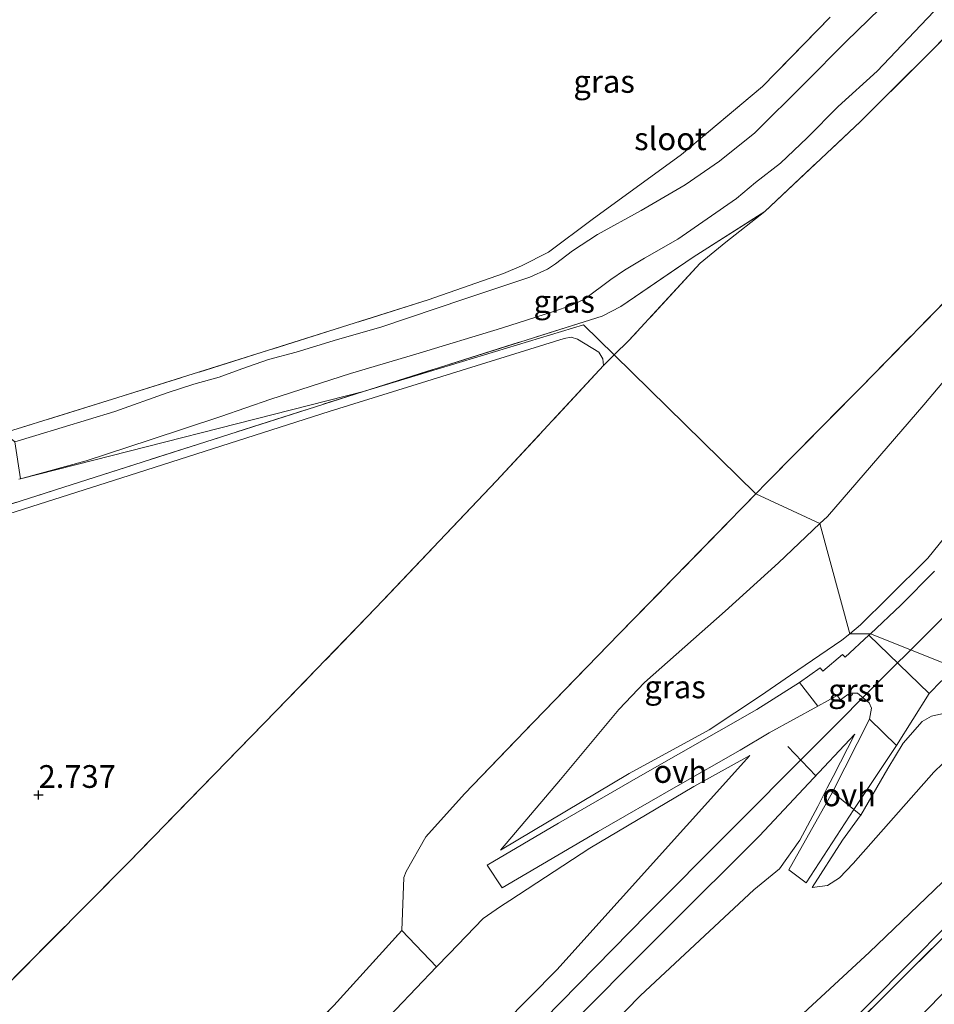
# Model space of a CAD drawing. Units: metres. Extents: x 201061 to 206476, y 487498 to 493751.
# Drawn here: x 202642 to 202742, y 488618 to 488727 of the extents above; entities that cross this region are included whole.
import ezdxf
from ezdxf.enums import TextEntityAlignment as Align

# ---------------------------------------------------------------- set-up
doc = ezdxf.new("R2010")
doc.units = ezdxf.units.M
doc.linetypes.add('IE-TERREINAFSCHEIDING', pattern=[10, 8, -2])
doc.layers.get('0').update_dxf_attribs({"lineweight": 25})
doc.layers.add('B-ME-GW-HOOGTEPUNT-S-B1', color=10, linetype='Continuous')
doc.layers.add('B-ME-KG-KADASTRAAL-OPNAMEDTMGRENS-L-B1', color=10, linetype='Continuous')
for name, color, linetype, lineweight in [('B-ME-GW-KRUINLIJN-L-B1', 93, 'Continuous', 18), ('B-ME-GW-TEENLIJN-L-B1', 93, 'Continuous', 18), ('B-ME-IE-GRASLAND-GV-B6', 93, 'Continuous', 18), ('B-ME-IE-GRONDWERKLIJN-GROND_INGERICHT-GV-B6', 253, 'Continuous', 18), ('B-ME-IE-HULPGEOMETRIE-L-B1', 53, 'Continuous', 18), ('B-ME-IE-TERREINAFSCHEIDING-DOORGANG-L-B1', 8, 'IE-TERREINAFSCHEIDING-KUNSTMATIG-OPEN', 18), ('B-ME-IE-TERREINAFSCHEIDING-RASTERHEKWERK-L-B1', 8, 'IE-TERREINAFSCHEIDING', 18), ('B-ME-OG-WATER-GV-B6', 153, 'Continuous', 18), ('B-ME-VH-VERH_SOORT-BITUMEN-GV-B6', 8, 'IE-TERREINAFSCHEIDING-NATUURLIJK-HOUTWAL', 18), ('B-ME-VH-VERH_SOORT-GV-B6', 8, 'Continuous', 18), ('B-ME-VH-VERH_SOORT-ONVERHARD-GV-B6', 8, 'Continuous', 18)]:
    doc.layers.add(name, color=color, linetype=linetype, lineweight=lineweight)
doc.styles.add('NLCS-ISO', font='NLCS-ISO.TTF')
doc.linetypes.add('IE-TERREINAFSCHEIDING-KUNSTMATIG-OPEN', pattern='A,7,-1.5,[67,NLCS.SHX,S=0.75,R=0,X=0,Y=0],-1.5', length=10)
doc.linetypes.add('IE-TERREINAFSCHEIDING-NATUURLIJK-HOUTWAL', pattern='A,7,-1.5,[67,NLCS.SHX,S=0.75,R=45,X=0,Y=0],-1.5,7,-1.5,[70,NLCS.SHX,S=0.75,R=0,X=0,Y=0],-1.5', length=20)

# ---------------------------------------------------------------- blocks, each defined once
blk = doc.blocks.new('hoogtepunt')
for p, q in [((-0.5, 0), (0.5, 0)), ((0, 0.5), (0, -0.5))]:
    blk.add_line(p, q)

msp = doc.modelspace()

# ---------------------------------------------------------------- linework, layer by layer
at = {"layer": 'B-ME-GW-KRUINLIJN-L-B1'}
for points in [[(202739.8756, 488657.4052, 6.5831), (202754.1488, 488671.6324, 6.506), (202768.3128, 488685.7505, 6.4373), (202782.4768, 488699.8686, 6.4458), (202796.6408, 488713.9868, 6.4714), (202810.8048, 488728.1049, 6.4638), (202824.9688, 488742.2231, 6.4986), (202839.1328, 488756.3412, 6.5013), (202853.2968, 488770.4593, 6.4402), (202865.2013, 488782.3253, 6.4547), (202867.4542, 488784.584, 6.4186), (202881.5773, 488798.7431, 6.4581), (202895.7004, 488812.9022, 6.3967), (202909.8234, 488827.0613, 6.3955), (202923.9465, 488841.2204, 6.4052), (202938.0695, 488855.3795, 6.4682), (202952.1926, 488869.5386, 6.4576), (202966.3157, 488883.6977, 6.6015), (202980.5027, 488897.921, 6.5273)], [(202733.1599, 488659.1888, 6.3146), (202734.3597, 488660.1643, 6.2613), (202737.3975, 488663.1811, 6.2362), (202741.7617, 488667.5206, 6.2659), (202745.036, 488671.5547, 6.2214), (202747.1107, 488675.1997, 6.1325), (202751.1552, 488681.8446, 5.8954), (202755.617, 488689.2143, 5.2878), (202759.4505, 488695.6293, 4.5764), (202766.5612, 488708.038, 3.2722)], [(202733.1599, 488659.1888, 6.3146), (202732.3075, 488658.4958, 6.3525), (202726.6381, 488654.6333, 6.263), (202723.3337, 488652.3611, 6.1735), (202717.6953, 488648.621, 5.7248), (202708.8831, 488643.8006, 4.8011), (202694.6946, 488635.3361, 3.2497)], [(202739.8756, 488657.4052, 6.5831), (202737.8512, 488655.3836, 6.4949), (202710.8719, 488628.3228, 6.4896), (202691.8399, 488608.9138, 6.4813), (202662.4616, 488579.6998, 6.4069), (202636.0161, 488553.7892, 6.5378), (202608.1987, 488525.3291, 6.4598), (202589.5395, 488507.1097, 6.5195), (202568.3349, 488485.8528, 6.4896), (202546.0574, 488463.5058, 6.4756), (202525.813, 488443.1147, 6.4756), (202507.4602, 488424.5318, 6.4997), (202499.1665, 488416.1941, 6.4312), (202488.9354, 488406.0089, 6.3959), (202473.9169, 488391.1554, 6.5129), (202456.9967, 488373.6874, 6.4822), (202442.7962, 488359.615, 6.5448), (202429.1423, 488345.7696, 6.5622), (202415.0039, 488331.9641, 6.6276), (202400.6351, 488317.7853, 6.5306), (202388.8772, 488305.4394, 6.4842), (202382.2749, 488299.1728, 6.707)], [(202776.367, 488623.0337, 3.185), (202770.5087, 488625.5713, 3.3394), (202768.3387, 488626.857, 3.378), (202764.4476, 488629.8036, 3.7237), (202761.0617, 488633.041, 4.1239), (202754.3361, 488640.9655, 5.1242), (202748.6781, 488647.3393, 5.7911), (202746.5045, 488649.438, 5.9245), (202744.9707, 488650.1841, 5.9912), (202743.6204, 488650.4374, 6.1246), (202742.1864, 488650.1189, 6.258), (202741.1573, 488649.5065, 6.258), (202739.0531, 488647.1434, 6.258), (202737.3738, 488644.3384, 6.1246), (202734.3688, 488639.2206, 5.6341), (202734.3096, 488639.1198, 5.6244), (202732.3668, 488636.4659, 5.3576), (202729.0184, 488631.2487, 4.6907)], [(202733.7186, 488648.1197, 6.3402), (202728.6302, 488642.6799, 6.3828), (202723.2393, 488636.9166, 6.428), (202713.0222, 488626.7757, 6.4596), (202700.6864, 488614.3936, 6.4877), (202689.857, 488603.6206, 6.3789), (202677.7853, 488591.3151, 6.3122), (202665.4845, 488578.9884, 6.4122), (202652.8494, 488566.5557, 6.3455), (202642.3448, 488556.2635, 6.3789), (202629.1654, 488542.7444, 6.4122), (202617.4189, 488530.815, 6.4455), (202606.1853, 488519.7005, 6.4122), (202592.7745, 488506.2276, 6.4789), (202581.1897, 488494.7092, 6.4122), (202569.3921, 488483.089, 6.4455), (202556.8016, 488470.5361, 6.4122), (202546.7316, 488460.5831, 6.4789), (202535.1397, 488448.8752, 6.4455), (202522.212, 488435.9054, 6.4455), (202509.5892, 488422.7538, 6.3455), (202501.1332, 488414.7696, 6.3244), (202491.4811, 488404.9189, 6.3244), (202484.2404, 488397.584, 6.3034)], [(202722.172, 488645.7814, 6.0123), (202700.9023, 488622.1611, 6.265), (202686.1063, 488607.1855, 6.2316), (202671.7019, 488593.1737, 6.265), (202658.7524, 488579.9414, 6.2983), (202643.2329, 488564.7994, 6.2983), (202628.0774, 488549.6866, 6.2983), (202613.0769, 488534.4316, 6.3984), (202603.6685, 488524.6093, 6.3334), (202589.956, 488511.0955, 6.4036), (202575.756, 488496.8538, 6.3685), (202565.19, 488486.6342, 6.3334), (202547.4731, 488469.1142, 6.2983), (202532.8936, 488454.3189, 6.3334), (202516.9075, 488438.6221, 6.2632), (202505.0858, 488426.4382, 6.3402), (202492.9182, 488413.9753, 6.3666), (202482.1109, 488403.03, 6.4192), (202472.1653, 488392.8838, 6.4192)], [(202750.1552, 488638.5835, 4.0377), (202749.735, 488637.9702, 4.0377), (202746.9571, 488635.2264, 4.1377), (202735.3501, 488624.1351, 4.2044), (202724.1839, 488613.8069, 4.3711), (202715.2256, 488604.928, 4.2711), (202701.2437, 488590.1744, 4.3659), (202684.6596, 488574.7432, 4.4606), (202667.3704, 488557.0727, 4.4606), (202650.2475, 488540.1633, 4.4922), (202635.2118, 488524.3878, 4.4606), (202619.732, 488509.6216, 4.5238), (202606.724, 488496.7323, 4.4922), (202593.4697, 488483.5529, 4.5238), (202578.3747, 488468.39, 4.5238), (202564.4027, 488454.0977, 4.5554), (202550.8541, 488440.5369, 4.5554), (202537.4974, 488427.354, 4.6186), (202522.4918, 488412.8302, 4.6186), (202510.4685, 488400.5649, 4.501), (202497.4189, 488387.521, 4.5607)]]:
    msp.add_polyline3d(points, dxfattribs=at)
at = {"layer": 'B-ME-GW-TEENLIJN-L-B1'}
for points in [[(202729.8857, 488671.3274, 2.7011), (202730.7075, 488672.1067, 2.6828), (202741.3335, 488684.4057, 2.8128), (202744.8857, 488688.622, 2.7535), (202755.0426, 488697.9806, 2.9166), (202766.5612, 488708.038, 3.2722)], [(202694.6946, 488635.3361, 3.2497), (202701.2965, 488643.1487, 3.0408), (202707.7343, 488650.8333, 3.0707), (202710.5721, 488653.8239, 3.011), (202719.4483, 488661.6734, 2.8618), (202725.333, 488667.01, 2.8022), (202729.8857, 488671.3274, 2.7011)], [(202733.7186, 488648.1197, 6.3402), (202731.3261, 488643.4612, 5.9226), (202730.6906, 488642.2151, 5.8106), (202729.6523, 488640.1793, 5.6277), (202727.6693, 488636.4356, 5.0135), (202725.4462, 488633.3089, 4.7678), (202722.5958, 488630.9949, 4.9011), (202710.1059, 488619.3517, 5.0679), (202701.966, 488611.0203, 5.1012), (202689.9517, 488599.3299, 5.1012), (202675.3077, 488585.0778, 5.1732), (202667.0266, 488576.4028, 5.1468), (202654.4917, 488563.948, 5.1468), (202640.4896, 488550.3708, 5.2311)], [(202454.1816, 488387.533, 3.3164), (202467.5618, 488400.8896, 3.2865), (202482.5861, 488416.3398, 3.3234), (202499.8968, 488433.5017, 3.3603), (202515.0991, 488448.7521, 3.3936), (202530.0306, 488463.6149, 3.3603), (202542.3616, 488475.848, 3.4269), (202556.2251, 488489.5255, 3.4936), (202569.4743, 488502.9794, 3.4603), (202583.8807, 488516.9862, 3.4936), (202599.2475, 488532.5667, 3.4269), (202614.3115, 488547.9071, 3.4603), (202630.4901, 488564.2586, 3.4603), (202644.8852, 488578.995, 3.3936), (202662.4659, 488596.6512, 3.2936), (202676.4408, 488610.7623, 3.3304), (202687.6622, 488622.4979, 3.1115), (202689.0361, 488623.9347, 3.0847), (202692.7865, 488627.8125, 3.2251), (202694.6947, 488629.1476, 3.4006), (202695.7256, 488629.8192, 3.4924), (202704.5458, 488635.5655, 4.2781), (202715.9906, 488642.3509, 5.4013), (202722.172, 488645.7814, 6.0123)], [(202750.1552, 488638.5835, 4.0377), (202750.1253, 488639.597, 4.0377), (202748.4937, 488641.6783, 4.3044), (202744.1702, 488645.0109, 4.5379), (202743.4168, 488644.9109, 4.5379), (202742.4162, 488643.948, 4.5379), (202733.5519, 488633.8943, 4.5045), (202732.0231, 488632.3135, 4.5379), (202730.7073, 488631.4453, 4.6045), (202729.0184, 488631.2487, 4.6907)], [(202763.0532, 488627.1967, 2.862), (202755.6219, 488631.7946, 2.8217), (202752.9587, 488633.3725, 2.9638), (202751.8517, 488633.6327, 2.9638), (202751.4112, 488633.5397, 2.9638), (202750.4797, 488633.3432, 2.9638), (202748.1973, 488631.4188, 2.9638), (202735.443, 488618.5673, 3.106), (202715.6255, 488598.6659, 3.0533), (202697.4978, 488581.1577, 3.2464), (202680.1396, 488563.6041, 3.2078), (202664.3849, 488548.4849, 3.2078), (202648.4319, 488532.8715, 3.1692), (202633.3496, 488517.6186, 3.3324), (202616.7553, 488501.3134, 3.3727), (202599.3909, 488484.6087, 3.5329), (202582.8195, 488468.5468, 3.5746), (202566.7574, 488452.4725, 3.6553), (202547.2129, 488432.9417, 3.5342), (202525.0021, 488409.9616, 3.4269), (202514.4536, 488399.212, 3.3971), (202503.7552, 488388.2288, 3.3076)]]:
    msp.add_polyline3d(points, dxfattribs=at)
at = {"layer": 'B-ME-IE-GRASLAND-GV-B6'}
for points in [[(202724.0335, 488675.8324, 2.8917), (202734.3005, 488686.2471, 2.7569), (202751.5738, 488703.8455, 2.6833), (202766.2427, 488719.1406, 2.6956), (202779.9682, 488733.0072, 2.7814)], [(202750.0504, 488731.3982, 2.7261), (202740.9467, 488722.1774, 2.74), (202734.3332, 488715.6014, 2.8099), (202723.8303, 488705.7021, 2.4747), (202715.9239, 488700.6719, 2.5053), (202707.9377, 488695.2338, 2.6891), (202705.9007, 488694.1785, 2.7136), (202679.6007, 488685.8734, 2.7732), (202641.8286, 488676.2576, 1.106), (202649.0531, 488678.2409, 1.106), (202656.1055, 488680.539, 1.106), (202663.9008, 488683.1047, 1.106), (202669.4143, 488685.0068, 1.106), (202678.1722, 488687.8495, 1.106), (202685.3575, 488689.9804, 1.106), (202694.8213, 488692.8533, 1.106), (202700.5421, 488694.6858, 1.106), (202702.4781, 488695.3502, 1.106), (202703.9572, 488696.0423, 1.106), (202706.8348, 488698.2086, 1.106), (202708.3619, 488699.2485, 1.106), (202710.5684, 488700.5689, 1.106), (202714.2194, 488702.6584, 1.106), (202720.6914, 488707.1319, 1.106), (202722.7843, 488708.9032, 1.106), (202725.5377, 488711.0329, 1.106), (202728.4838, 488713.7994, 1.106), (202731.8724, 488717.245, 1.106), (202736.1847, 488721.1388, 1.106), (202740.2892, 488725.4794, 1.106), (202745.3104, 488730.8023, 1.106)], [(202737.7087, 488729.2193, 1.106), (202732.7752, 488724.4188, 1.106), (202728.165, 488719.7736, 1.106), (202722.723, 488714.3698, 1.106), (202718.834, 488711.2329, 1.106), (202715.0477, 488708.6346, 1.106), (202710.2021, 488705.8181, 1.106), (202705.3974, 488703.1448, 1.106), (202702.6449, 488701.361, 1.106), (202700.7739, 488699.9135, 1.106), (202699.8862, 488699.3568, 1.106), (202697.9438, 488698.4721, 1.106), (202690.7536, 488696.0895, 1.106), (202681.5365, 488692.96, 1.106), (202676.7545, 488691.5921, 1.106), (202672.1928, 488690.2179, 1.106), (202669.1327, 488689.3796, 1.106), (202666.2061, 488688.3584, 1.106), (202663.6996, 488687.4338, 1.106), (202660.9348, 488686.6709, 1.106), (202657.9742, 488685.7111, 1.106), (202652.2151, 488683.6727, 1.106), (202643.5285, 488681.0271, 1.106), (202641.2149, 488680.3203, 1.106)], [(202641.0067, 488681.6269, 2.3099), (202652.5576, 488685.1908, 2.2786), (202669.1375, 488690.4125, 2.3277), (202686.7258, 488695.9697, 2.3522), (202695.0211, 488698.8822, 2.3644), (202697.0128, 488699.7164, 2.3644), (202699.9988, 488701.2142, 2.3399), (202704.8132, 488704.7994, 2.3154), (202714.6426, 488711.9785, 2.683), (202723.564, 488719.4621, 2.7076), (202731.0181, 488727.0874, 2.6708)], [(202733.1599, 488659.1888, 6.3146), (202729.8857, 488671.3274, 2.7011), (202730.7075, 488672.1067, 2.6828), (202741.3335, 488684.4057, 2.8128), (202744.8857, 488688.622, 2.7535), (202755.0426, 488697.9806, 2.9166), (202766.5612, 488708.038, 3.2722), (202759.4505, 488695.6293, 4.5764), (202755.617, 488689.2143, 5.2878), (202751.1552, 488681.8446, 5.8954), (202747.1107, 488675.1997, 6.1325), (202745.036, 488671.5547, 6.2214), (202741.7617, 488667.5206, 6.2659), (202737.3975, 488663.1811, 6.2362), (202734.3597, 488660.1643, 6.2613), (202733.1599, 488659.1888, 6.3146)], [(202679.6007, 488685.8734, 2.7732), (202705.9007, 488694.1785, 2.7136), (202707.9377, 488695.2338, 2.6891), (202715.9239, 488700.6719, 2.5053), (202723.8303, 488705.7021, 2.4747), (202719.4998, 488702.3322, 2.5725), (202716.6865, 488699.9846, 2.6283), (202708.8408, 488691.4909, 2.6837), (202707.2367, 488689.9074, 2.7024), (202703.8543, 488693.2236, 2.8054), (202679.6007, 488685.8734, 2.7732)], [(202614.725, 488665.1398, 2.6278), (202646.5989, 488675.3273, 2.6523), (202679.6007, 488685.8734, 2.7732), (202703.8543, 488693.2236, 2.8054), (202707.2367, 488689.9074, 2.7024), (202706.0476, 488688.7335, 2.7162), (202705.9676, 488689.4685, 2.7162), (202705.5126, 488690.1996, 2.7162), (202703.1631, 488691.6364, 2.7162), (202702.5002, 488691.8501, 2.7162), (202701.7068, 488691.7192, 2.6565), (202675.831, 488683.6619, 2.6863), (202652.9849, 488676.376, 2.6267), (202629.6969, 488668.9501, 2.5372)], [(202744.8857, 488688.622, 2.7535), (202741.3335, 488684.4057, 2.8128), (202730.7075, 488672.1067, 2.6828), (202729.8857, 488671.3274, 2.7011), (202722.8393, 488674.6097, 2.8893), (202724.0335, 488675.8324, 2.8917)], [(202641.6591, 488676.2111, 1.106), (202641.8286, 488676.2576, 1.106), (202679.6007, 488685.8734, 2.7732), (202646.5989, 488675.3273, 2.6523), (202614.725, 488665.1398, 2.6278)], [(202676.3397, 488618.2422, 3.2479), (202683.8368, 488626.4992, 3.1591), (202684.0588, 488632.3557, 3.1023), (202684.3098, 488632.9959, 3.1321), (202686.4709, 488636.805, 3.0128), (202690.7293, 488641.5734, 3.0075), (202698.3654, 488649.4972, 2.9092), (202707.7513, 488659.161, 2.8601), (202722.8393, 488674.6097, 2.8893), (202729.8857, 488671.3274, 2.7011), (202725.333, 488667.01, 2.8022), (202719.4483, 488661.6734, 2.8618), (202710.5721, 488653.8239, 3.011), (202707.7343, 488650.8333, 3.0707), (202701.2965, 488643.1487, 3.0408), (202694.6946, 488635.3361, 3.2497), (202708.8831, 488643.8006, 4.8011), (202717.6953, 488648.621, 5.7248), (202723.3337, 488652.3611, 6.1735), (202726.6381, 488654.6333, 6.263), (202732.3075, 488658.4958, 6.3525), (202733.1599, 488659.1888, 6.3146), (202735.4507, 488659.1774, 6.4237), (202735.2828, 488659.0197, 6.422), (202732.6626, 488656.6144, 6.3561), (202732.3578, 488656.9161, 6.3561), (202730.205, 488655.0552, 6.3561), (202729.9219, 488655.4177, 6.3621), (202727.649, 488653.8332, 6.3377), (202722.9301, 488650.8327, 6.1293), (202710.1204, 488643.5289, 4.9061), (202701.0704, 488638.3231, 3.8917), (202693.2307, 488633.6896, 3.2055), (202694.8746, 488631.2058, 3.2055), (202705.455, 488637.4214, 4.1006), (202713.9973, 488642.327, 5.115), (202721.1116, 488646.3725, 5.8907), (202724.286, 488648.288, 6.1592), (202729.6658, 488651.196, 6.3291), (202731.7638, 488652.4013, 6.3561), (202732.1498, 488651.9273, 6.3621), (202732.9375, 488652.4873, 6.3621), (202733.1693, 488652.2832, 6.3741), (202733.4729, 488652.4835, 6.3681), (202733.3948, 488652.6407, 6.3681), (202734.032, 488652.6387, 6.3741), (202735.3218, 488651.5624, 6.3946), (202735.5599, 488651.0017, 6.4288), (202735.3543, 488649.7925, 6.422), (202731.2705, 488641.7431, 5.7828), (202726.4469, 488633.1922, 4.6881), (202728.3541, 488631.7585, 4.7162), (202733.6019, 488639.845, 5.6709), (202738.2976, 488646.8858, 6.3621), (202741.9184, 488652.6165, 6.3741), (202743.2562, 488653.9889, 6.4288)], [(202733.1599, 488659.1888, 6.3146), (202732.3075, 488658.4958, 6.3525), (202726.6381, 488654.6333, 6.263), (202723.3337, 488652.3611, 6.1735), (202717.6953, 488648.621, 5.7248), (202708.8831, 488643.8006, 4.8011), (202694.6946, 488635.3361, 3.2497), (202701.2965, 488643.1487, 3.0408), (202707.7343, 488650.8333, 3.0707), (202710.5721, 488653.8239, 3.011), (202719.4483, 488661.6734, 2.8618), (202725.333, 488667.01, 2.8022), (202729.8857, 488671.3274, 2.7011), (202733.1599, 488659.1888, 6.3146)], [(202742.5104, 488666.0716, 6.4664), (202738.8095, 488662.3323, 6.4579), (202735.4507, 488659.1774, 6.4237), (202733.1599, 488659.1888, 6.3146), (202734.3597, 488660.1643, 6.2613), (202737.3975, 488663.1811, 6.2362), (202741.7617, 488667.5206, 6.2659), (202745.036, 488671.5547, 6.2214)], [(202743.6204, 488650.4374, 6.1246), (202742.1864, 488650.1189, 6.258), (202741.1573, 488649.5065, 6.258), (202739.0531, 488647.1434, 6.258), (202737.3738, 488644.3384, 6.1246), (202734.3688, 488639.2206, 5.6341), (202734.3096, 488639.1198, 5.6244), (202732.3668, 488636.4659, 5.3576), (202729.0184, 488631.2487, 4.6907), (202730.7073, 488631.4453, 4.6045), (202732.0231, 488632.3135, 4.5379), (202733.5519, 488633.8943, 4.5045), (202742.4162, 488643.948, 4.5379), (202743.4168, 488644.9109, 4.5379)], [(202743.4168, 488644.9109, 4.5379), (202742.4162, 488643.948, 4.5379), (202733.5519, 488633.8943, 4.5045), (202732.0231, 488632.3135, 4.5379), (202730.7073, 488631.4453, 4.6045), (202729.0184, 488631.2487, 4.6907), (202732.3668, 488636.4659, 5.3576), (202734.3096, 488639.1198, 5.6244), (202734.3688, 488639.2206, 5.6341), (202737.3738, 488644.3384, 6.1246), (202739.0531, 488647.1434, 6.258), (202741.1573, 488649.5065, 6.258), (202742.1864, 488650.1189, 6.258), (202743.6204, 488650.4374, 6.1246)], [(202733.7186, 488648.1197, 6.3402), (202728.6302, 488642.6799, 6.3828), (202723.2393, 488636.9166, 6.428), (202713.0222, 488626.7757, 6.4596), (202700.6864, 488614.3936, 6.4877), (202689.857, 488603.6206, 6.3789), (202677.7853, 488591.3151, 6.3122), (202665.4845, 488578.9884, 6.4122), (202652.8494, 488566.5557, 6.3455), (202642.3448, 488556.2635, 6.3789), (202629.1654, 488542.7444, 6.4122), (202617.4189, 488530.815, 6.4455), (202606.1853, 488519.7005, 6.4122), (202592.7745, 488506.2276, 6.4789), (202581.1897, 488494.7092, 6.4122), (202569.3921, 488483.089, 6.4455), (202556.8016, 488470.5361, 6.4122), (202546.7316, 488460.5831, 6.4789), (202535.1397, 488448.8752, 6.4455), (202522.212, 488435.9054, 6.4455), (202509.5892, 488422.7538, 6.3455), (202501.1332, 488414.7696, 6.3244), (202491.4811, 488404.9189, 6.3244), (202484.2404, 488397.584, 6.3034)], [(202484.2404, 488397.584, 6.3034), (202491.4811, 488404.9189, 6.3244), (202501.1332, 488414.7696, 6.3244), (202509.5892, 488422.7538, 6.3455), (202522.212, 488435.9054, 6.4455), (202535.1397, 488448.8752, 6.4455), (202546.7316, 488460.5831, 6.4789), (202556.8016, 488470.5361, 6.4122), (202569.3921, 488483.089, 6.4455), (202581.1897, 488494.7092, 6.4122), (202592.7745, 488506.2276, 6.4789), (202606.1853, 488519.7005, 6.4122), (202617.4189, 488530.815, 6.4455), (202629.1654, 488542.7444, 6.4122), (202642.3448, 488556.2635, 6.3789), (202652.8494, 488566.5557, 6.3455), (202665.4845, 488578.9884, 6.4122), (202677.7853, 488591.3151, 6.3122), (202689.857, 488603.6206, 6.3789), (202700.6864, 488614.3936, 6.4877), (202713.0222, 488626.7757, 6.4596), (202723.2393, 488636.9166, 6.428), (202728.6302, 488642.6799, 6.3828), (202733.7186, 488648.1197, 6.3402)], [(202640.4896, 488550.3708, 5.2311), (202654.4917, 488563.948, 5.1468), (202667.0266, 488576.4028, 5.1468), (202675.3077, 488585.0778, 5.1732), (202689.9517, 488599.3299, 5.1012), (202701.966, 488611.0203, 5.1012), (202710.1059, 488619.3517, 5.0679), (202722.5958, 488630.9949, 4.9011), (202725.4462, 488633.3089, 4.7678), (202727.6693, 488636.4356, 5.0135), (202729.6523, 488640.1793, 5.6277), (202730.6906, 488642.2151, 5.8106), (202731.3261, 488643.4612, 5.9226), (202733.7186, 488648.1197, 6.3402)], [(202733.7186, 488648.1197, 6.3402), (202731.3261, 488643.4612, 5.9226), (202730.6906, 488642.2151, 5.8106), (202729.6523, 488640.1793, 5.6277), (202727.6693, 488636.4356, 5.0135), (202725.4462, 488633.3089, 4.7678), (202722.5958, 488630.9949, 4.9011), (202710.1059, 488619.3517, 5.0679), (202701.966, 488611.0203, 5.1012), (202689.9517, 488599.3299, 5.1012), (202675.3077, 488585.0778, 5.1732), (202667.0266, 488576.4028, 5.1468), (202654.4917, 488563.948, 5.1468), (202640.4896, 488550.3708, 5.2311)], [(202722.172, 488645.7814, 6.0123), (202715.9906, 488642.3509, 5.4013), (202704.5458, 488635.5655, 4.2781), (202695.7256, 488629.8192, 3.4924), (202694.6947, 488629.1476, 3.4006), (202692.7865, 488627.8125, 3.2251), (202689.0361, 488623.9347, 3.0847), (202687.6622, 488622.4979, 3.1115), (202676.4408, 488610.7623, 3.3304), (202662.4659, 488596.6512, 3.2936), (202644.8852, 488578.995, 3.3936), (202630.4901, 488564.2586, 3.4603), (202614.3115, 488547.9071, 3.4603), (202599.2475, 488532.5667, 3.4269), (202583.8807, 488516.9862, 3.4936), (202569.4743, 488502.9794, 3.4603), (202556.2251, 488489.5255, 3.4936), (202542.3616, 488475.848, 3.4269), (202530.0306, 488463.6149, 3.3603), (202515.0991, 488448.7521, 3.3936), (202499.8968, 488433.5017, 3.3603), (202482.5861, 488416.3398, 3.3234), (202467.5618, 488400.8896, 3.2865), (202454.1816, 488387.533, 3.3164)], [(202454.1816, 488387.533, 3.3164), (202467.5618, 488400.8896, 3.2865), (202482.5861, 488416.3398, 3.3234), (202499.8968, 488433.5017, 3.3603), (202515.0991, 488448.7521, 3.3936), (202530.0306, 488463.6149, 3.3603), (202542.3616, 488475.848, 3.4269), (202556.2251, 488489.5255, 3.4936), (202569.4743, 488502.9794, 3.4603), (202583.8807, 488516.9862, 3.4936), (202599.2475, 488532.5667, 3.4269), (202614.3115, 488547.9071, 3.4603), (202630.4901, 488564.2586, 3.4603), (202644.8852, 488578.995, 3.3936), (202662.4659, 488596.6512, 3.2936), (202676.4408, 488610.7623, 3.3304), (202687.6622, 488622.4979, 3.1115), (202689.0361, 488623.9347, 3.0847), (202692.7865, 488627.8125, 3.2251), (202694.6947, 488629.1476, 3.4006), (202695.7256, 488629.8192, 3.4924), (202704.5458, 488635.5655, 4.2781), (202715.9906, 488642.3509, 5.4013), (202722.172, 488645.7814, 6.0123)], [(202472.1653, 488392.8838, 6.4192), (202482.1109, 488403.03, 6.4192), (202492.9182, 488413.9753, 6.3666), (202505.0858, 488426.4382, 6.3402), (202516.9075, 488438.6221, 6.2632), (202532.8936, 488454.3189, 6.3334), (202547.4731, 488469.1142, 6.2983), (202565.19, 488486.6342, 6.3334), (202575.756, 488496.8538, 6.3685), (202589.956, 488511.0955, 6.4036), (202603.6685, 488524.6093, 6.3334), (202613.0769, 488534.4316, 6.3984), (202628.0774, 488549.6866, 6.2983), (202643.2329, 488564.7994, 6.2983), (202658.7524, 488579.9414, 6.2983), (202671.7019, 488593.1737, 6.265), (202686.1063, 488607.1855, 6.2316), (202700.9023, 488622.1611, 6.265), (202722.172, 488645.7814, 6.0123)], [(202722.172, 488645.7814, 6.0123), (202700.9023, 488622.1611, 6.265), (202686.1063, 488607.1855, 6.2316), (202671.7019, 488593.1737, 6.265), (202658.7524, 488579.9414, 6.2983), (202643.2329, 488564.7994, 6.2983), (202628.0774, 488549.6866, 6.2983), (202613.0769, 488534.4316, 6.3984), (202603.6685, 488524.6093, 6.3334), (202589.956, 488511.0955, 6.4036), (202575.756, 488496.8538, 6.3685), (202565.19, 488486.6342, 6.3334), (202547.4731, 488469.1142, 6.2983), (202532.8936, 488454.3189, 6.3334), (202516.9075, 488438.6221, 6.2632), (202505.0858, 488426.4382, 6.3402), (202492.9182, 488413.9753, 6.3666), (202482.1109, 488403.03, 6.4192), (202472.1653, 488392.8838, 6.4192)], [(202746.9571, 488635.2264, 4.1377), (202735.3501, 488624.1351, 4.2044), (202724.1839, 488613.8069, 4.3711)], [(202724.1839, 488613.8069, 4.3711), (202735.3501, 488624.1351, 4.2044), (202746.9571, 488635.2264, 4.1377)], [(202763.0532, 488627.1967, 2.862), (202755.6219, 488631.7946, 2.8217), (202752.9587, 488633.3725, 2.9638), (202751.8517, 488633.6327, 2.9638), (202751.4112, 488633.5397, 2.9638), (202750.4797, 488633.3432, 2.9638), (202748.1973, 488631.4188, 2.9638), (202735.443, 488618.5673, 3.106), (202715.6255, 488598.6659, 3.0533), (202697.4978, 488581.1577, 3.2464), (202680.1396, 488563.6041, 3.2078), (202664.3849, 488548.4849, 3.2078), (202648.4319, 488532.8715, 3.1692), (202633.3496, 488517.6186, 3.3324), (202616.7553, 488501.3134, 3.3727), (202599.3909, 488484.6087, 3.5329), (202582.8195, 488468.5468, 3.5746), (202566.7574, 488452.4725, 3.6553), (202547.2129, 488432.9417, 3.5342), (202525.0021, 488409.9616, 3.4269), (202514.4536, 488399.212, 3.3971), (202503.7552, 488388.2288, 3.3076)], [(202633.3496, 488517.6186, 3.3324), (202648.4319, 488532.8715, 3.1692), (202664.3849, 488548.4849, 3.2078), (202680.1396, 488563.6041, 3.2078), (202697.4978, 488581.1577, 3.2464), (202715.6255, 488598.6659, 3.0533), (202735.443, 488618.5673, 3.106), (202748.1973, 488631.4188, 2.9638), (202750.4797, 488633.3432, 2.9638), (202751.4112, 488633.5397, 2.9638), (202745.543, 488627.818, 2.9884), (202732.3024, 488614.6507, 3.02), (202720.9534, 488603.1027, 3.0832), (202708.9681, 488591.4505, 3.1148), (202697.1493, 488580.1003, 3.1148), (202685.0044, 488567.685, 3.0516), (202672.6207, 488555.1569, 3.1148), (202658.3589, 488541.2922, 3.1148), (202648.188, 488531.2687, 3.02), (202638.2039, 488521.7001, 3.0832)]]:
    msp.add_polyline3d(points, dxfattribs=at)
at = {"layer": 'B-ME-IE-GRONDWERKLIJN-GROND_INGERICHT-GV-B6'}
for points in [[(202722.8393, 488674.6097, 2.8893), (202707.2367, 488689.9074, 2.7024), (202708.8408, 488691.4909, 2.6837), (202716.6865, 488699.9846, 2.6283), (202719.4998, 488702.3322, 2.5725), (202723.8303, 488705.7021, 2.4747), (202734.3332, 488715.6014, 2.8099), (202740.9467, 488722.1774, 2.74), (202750.0504, 488731.3982, 2.7261), (202758.6677, 488740.6897, 2.6702), (202769.2065, 488751.6936, 2.6032), (202769.3301, 488751.8285, 2.603), (202772.2316, 488754.9953, 2.5975), (202774.0728, 488750.1399, 2.5276), (202774.1672, 488749.891, 2.524), (202777.2122, 488740.6334, 2.5363), (202779.9682, 488733.0072, 2.7814), (202766.2427, 488719.1406, 2.6956), (202751.5738, 488703.8455, 2.6833), (202734.3005, 488686.2471, 2.7569), (202724.0335, 488675.8324, 2.8917), (202722.8393, 488674.6097, 2.8893)], [(202731.0181, 488727.0874, 2.6708), (202723.564, 488719.4621, 2.7076), (202714.6426, 488711.9785, 2.683), (202704.8132, 488704.7994, 2.3154), (202699.9988, 488701.2142, 2.3399), (202697.0128, 488699.7164, 2.3644), (202695.0211, 488698.8822, 2.3644), (202686.7258, 488695.9697, 2.3522), (202669.1375, 488690.4125, 2.3277), (202652.5576, 488685.1908, 2.2786), (202641.0067, 488681.6269, 2.3099), (202639.9947, 488681.2995, 2.3081), (202603.36, 488714.5884, 2.5524), (202566.7253, 488747.8773, 2.3461)], [(202629.6969, 488668.9501, 2.5372), (202652.9849, 488676.376, 2.6267), (202675.831, 488683.6619, 2.6863), (202701.7068, 488691.7192, 2.6565), (202702.5002, 488691.8501, 2.7162), (202703.1631, 488691.6364, 2.7162), (202705.5126, 488690.1996, 2.7162), (202705.9676, 488689.4685, 2.7162), (202706.0476, 488688.7335, 2.7162), (202694.275, 488676.0379, 2.8285), (202680.9856, 488662.0469, 2.8004), (202670.0099, 488650.6957, 2.8846), (202653.7803, 488634.0443, 2.7548), (202640.6799, 488620.8596, 2.8548)], [(202640.6799, 488620.8596, 2.8548), (202653.7803, 488634.0443, 2.7548), (202670.0099, 488650.6957, 2.8846), (202680.9856, 488662.0469, 2.8004), (202694.275, 488676.0379, 2.8285), (202706.0476, 488688.7335, 2.7162), (202707.2367, 488689.9074, 2.7024), (202722.8393, 488674.6097, 2.8893), (202707.7513, 488659.161, 2.8601), (202698.3654, 488649.4972, 2.9092), (202690.7293, 488641.5734, 3.0075), (202686.4709, 488636.805, 3.0128), (202684.3098, 488632.9959, 3.1321), (202684.0588, 488632.3557, 3.1023), (202683.8368, 488626.4992, 3.1591), (202676.3397, 488618.2422, 3.2479), (202659.4819, 488601.0932, 3.2971), (202643.1247, 488584.4018, 3.3269), (202628.3835, 488569.3997, 3.2971)], [(202638.2039, 488521.7001, 3.0832), (202648.188, 488531.2687, 3.02), (202658.3589, 488541.2922, 3.1148), (202672.6207, 488555.1569, 3.1148), (202685.0044, 488567.685, 3.0516), (202697.1493, 488580.1003, 3.1148), (202708.9681, 488591.4505, 3.1148), (202720.9534, 488603.1027, 3.0832), (202732.3024, 488614.6507, 3.02), (202745.543, 488627.818, 2.9884), (202751.4112, 488633.5397, 2.9638), (202751.8517, 488633.6327, 2.9638), (202752.9587, 488633.3725, 2.9638), (202755.6219, 488631.7946, 2.8217), (202763.0532, 488627.1967, 2.862)], [(202763.0532, 488627.1967, 2.862), (202766.5526, 488625.4139, 2.9024), (202770.9905, 488623.9007, 3.0235), (202773.757, 488622.8721, 3.0205), (202781.6022, 488621.6572, 2.9889), (202788.8229, 488621.3284, 2.9889), (202786.2204, 488616.1575, 2.7384), (202780.306, 488615.6605, 2.8662), (202773.813, 488616.3785, 2.8944), (202766.3861, 488618.6832, 2.911), (202759.5566, 488622.3378, 2.8571), (202755.3356, 488625.8246, 2.7718), (202752.1903, 488628.5155, 2.8828), (202750.0784, 488626.1944, 2.8907), (202743.1353, 488619.2545, 2.9164), (202725.9513, 488601.5768, 2.9772), (202703.5342, 488579.7401, 3.0386), (202676.4434, 488553.5073, 3.1445), (202653.7539, 488530.6468, 3.165), (202633.9981, 488511.5751, 3.1986)]]:
    msp.add_polyline3d(points, dxfattribs=at)
at = {"layer": 'B-ME-IE-HULPGEOMETRIE-L-B1'}
msp.add_polyline3d([(202566.7253, 488747.8773, 2.3461), (202603.36, 488714.5884, 2.5524), (202639.9947, 488681.2995, 2.3081), (202641.2149, 488680.3203, 1.106), (202641.8286, 488676.2576, 1.106), (202679.6007, 488685.8734, 2.7732), (202703.8543, 488693.2236, 2.8054), (202707.2367, 488689.9074, 2.7024), (202722.8393, 488674.6097, 2.8893), (202729.8857, 488671.3274, 2.7011), (202733.1599, 488659.1888, 6.3146), (202735.4507, 488659.1774, 6.4237), (202754.2737, 488651.6385, 5.9539), (202768.7892, 488630.9544, 3.6622), (202791.1558, 488625.9635, 3.135)], dxfattribs=at)
at = {"layer": 'B-ME-IE-TERREINAFSCHEIDING-DOORGANG-L-B1'}
for p, q in [((202729.4203, 488643.5246, 6.3762), (202726.3621, 488646.7528, 6.3828)), ((202687.6622, 488622.4979, 3.1115), (202683.8368, 488626.4992, 3.1591))]:
    msp.add_line(p, q, dxfattribs=at)
msp.add_polyline3d([(202734.3688, 488639.2206, 5.6341), (202733.6019, 488639.845, 5.6709), (202731.2705, 488641.7431, 5.7828), (202730.9141, 488642.0332, 5.7999)], dxfattribs=at)
at = {"layer": 'B-ME-IE-TERREINAFSCHEIDING-RASTERHEKWERK-L-B1'}
for points in [[(202722.8393, 488674.6097, 2.8893), (202724.0335, 488675.8324, 2.8917), (202734.3005, 488686.2471, 2.7569), (202751.5738, 488703.8455, 2.6833), (202766.2427, 488719.1406, 2.6956), (202779.9682, 488733.0072, 2.7814), (202777.2122, 488740.6334, 2.5363), (202774.1472, 488749.9438, 2.5248), (202769.3301, 488751.8285, 2.603)], [(202679.6007, 488685.8734, 2.7732), (202705.9007, 488694.1785, 2.7136), (202707.9377, 488695.2338, 2.6891), (202715.9239, 488700.6719, 2.5053), (202723.8303, 488705.7021, 2.4747), (202734.3332, 488715.6014, 2.8099), (202740.9467, 488722.1774, 2.74), (202750.0504, 488731.3982, 2.7261)], [(202731.0181, 488727.0874, 2.6708), (202723.564, 488719.4621, 2.7076), (202714.6426, 488711.9785, 2.683), (202704.8132, 488704.7994, 2.3154), (202699.9988, 488701.2142, 2.3399), (202697.0128, 488699.7164, 2.3644), (202695.0211, 488698.8822, 2.3644), (202686.7258, 488695.9697, 2.3522), (202669.1375, 488690.4125, 2.3277), (202652.5576, 488685.1908, 2.2786), (202641.0067, 488681.6269, 2.3099), (202639.9947, 488681.2995, 2.3081)], [(202723.8303, 488705.7021, 2.4747), (202719.4998, 488702.3322, 2.5725), (202716.6865, 488699.9846, 2.6283), (202708.8408, 488691.4909, 2.6837), (202707.2367, 488689.9074, 2.7024)], [(202707.2367, 488689.9074, 2.7024), (202706.0476, 488688.7335, 2.7162), (202694.275, 488676.0379, 2.8285), (202680.9856, 488662.0469, 2.8004), (202670.0099, 488650.6957, 2.8846), (202653.7803, 488634.0443, 2.7548), (202640.6799, 488620.8596, 2.8548)], [(202418.7236, 488629.1313, 2.6925), (202423.7091, 488628.2543, 2.6293), (202424.8105, 488628.1843, 2.6293), (202428.8469, 488628.2895, 2.6293), (202449.5763, 488630.6467, 2.6925), (202465.2368, 488631.9226, 2.4714), (202490.1776, 488634.0834, 2.4714), (202508.7953, 488635.6502, 2.5662), (202521.3101, 488636.962, 2.6925), (202526.9941, 488637.991, 2.6925), (202530.4777, 488638.8598, 2.6451), (202546.8938, 488643.5982, 2.7294), (202561.3669, 488648.2419, 2.6156), (202588.4887, 488656.8012, 2.6033), (202614.725, 488665.1398, 2.6278), (202646.5989, 488675.3273, 2.6523), (202679.6007, 488685.8734, 2.7732)], [(202628.3835, 488569.3997, 3.2971), (202643.1247, 488584.4018, 3.3269), (202659.4819, 488601.0932, 3.2971), (202676.3397, 488618.2422, 3.2479), (202683.8368, 488626.4992, 3.1591), (202684.0588, 488632.3557, 3.1023), (202684.3098, 488632.9959, 3.1321), (202686.4709, 488636.805, 3.0128), (202690.7293, 488641.5734, 3.0075), (202698.3654, 488649.4972, 2.9092), (202707.7513, 488659.161, 2.8601), (202722.8393, 488674.6097, 2.8893)], [(202512.9126, 488396.9186, 3.348), (202524.8792, 488409.0615, 3.3954), (202537.2129, 488421.4749, 3.4329), (202544.3768, 488428.8299, 3.4627), (202555.9866, 488440.8201, 3.487), (202566.6968, 488451.2367, 3.6134), (202578.025, 488462.6859, 3.6134), (202588.7393, 488473.3587, 3.487), (202599.671, 488484.0389, 3.5186), (202613.2082, 488497.1727, 3.3359), (202626.2135, 488509.7674, 3.1779), (202638.2039, 488521.7001, 3.0832), (202648.188, 488531.2687, 3.02), (202658.3589, 488541.2922, 3.1148), (202672.6207, 488555.1569, 3.1148), (202685.0044, 488567.685, 3.0516), (202697.1493, 488580.1003, 3.1148), (202708.9681, 488591.4505, 3.1148), (202720.9534, 488603.1027, 3.0832), (202732.3024, 488614.6507, 3.02), (202745.543, 488627.818, 2.9884), (202751.4112, 488633.5397, 2.9638), (202752.4455, 488634.5482, 3.0516), (202763.0532, 488627.1967, 2.862)]]:
    msp.add_polyline3d(points, dxfattribs=at)
at = {"layer": 'B-ME-KG-KADASTRAAL-OPNAMEDTMGRENS-L-B1'}
msp.add_polyline3d([(202791.1558, 488625.9635, 3.135), (202788.8229, 488621.3284, 2.9889), (202786.2204, 488616.1575, 2.7384), (202780.306, 488615.6605, 2.8662), (202773.813, 488616.3785, 2.8944), (202766.3861, 488618.6832, 2.911), (202759.5566, 488622.3378, 2.8571), (202755.3356, 488625.8246, 2.7718), (202752.1903, 488628.5155, 2.8828), (202750.0784, 488626.1944, 2.8907), (202743.1353, 488619.2545, 2.9164), (202725.9513, 488601.5768, 2.9772), (202703.5342, 488579.7401, 3.0386), (202676.4434, 488553.5073, 3.1445), (202653.7539, 488530.6468, 3.165), (202633.9981, 488511.5751, 3.1986), (202604.8506, 488482.5862, 3.3887), (202601.8587, 488479.5896, 3.4073), (202593.315, 488471.0321, 3.3506), (202574.2169, 488452.067, 3.378), (202555.7145, 488433.4329, 3.3477), (202546.5977, 488424.3487, 3.3332), (202538.6537, 488416.4332, 3.2929), (202518.8196, 488396.538, 3.1905)], dxfattribs=at)
at = {"layer": 'B-ME-OG-WATER-GV-B6'}
for points in [[(202745.3104, 488730.8023, 1.106), (202740.2892, 488725.4794, 1.106), (202736.1847, 488721.1388, 1.106), (202731.8724, 488717.245, 1.106), (202728.4838, 488713.7994, 1.106), (202725.5377, 488711.0329, 1.106), (202722.7843, 488708.9032, 1.106), (202720.6914, 488707.1319, 1.106), (202714.2194, 488702.6584, 1.106), (202710.5684, 488700.5689, 1.106), (202708.3619, 488699.2485, 1.106), (202706.8348, 488698.2086, 1.106), (202703.9572, 488696.0423, 1.106), (202702.4781, 488695.3502, 1.106), (202700.5421, 488694.6858, 1.106), (202694.8213, 488692.8533, 1.106), (202685.3575, 488689.9804, 1.106), (202678.1722, 488687.8495, 1.106), (202669.4143, 488685.0068, 1.106), (202663.9008, 488683.1047, 1.106), (202656.1055, 488680.539, 1.106), (202649.0531, 488678.2409, 1.106), (202641.8286, 488676.2576, 1.106)], [(202641.8286, 488676.2576, 1.106), (202641.2149, 488680.3203, 1.106), (202643.5285, 488681.0271, 1.106), (202652.2151, 488683.6727, 1.106), (202657.9742, 488685.7111, 1.106), (202660.9348, 488686.6709, 1.106), (202663.6996, 488687.4338, 1.106), (202666.2061, 488688.3584, 1.106), (202669.1327, 488689.3796, 1.106), (202672.1928, 488690.2179, 1.106), (202676.7545, 488691.5921, 1.106), (202681.5365, 488692.96, 1.106), (202690.7536, 488696.0895, 1.106), (202697.9438, 488698.4721, 1.106), (202699.8862, 488699.3568, 1.106), (202700.7739, 488699.9135, 1.106), (202702.6449, 488701.361, 1.106), (202705.3974, 488703.1448, 1.106), (202710.2021, 488705.8181, 1.106), (202715.0477, 488708.6346, 1.106), (202718.834, 488711.2329, 1.106), (202722.723, 488714.3698, 1.106), (202728.165, 488719.7736, 1.106), (202732.7752, 488724.4188, 1.106), (202737.7087, 488729.2193, 1.106)], [(202641.2149, 488680.3203, 1.106), (202641.8286, 488676.2576, 1.106), (202641.6591, 488676.2111, 1.106)]]:
    msp.add_polyline3d(points, dxfattribs=at)
at = {"layer": 'B-ME-VH-VERH_SOORT-BITUMEN-GV-B6'}
for points in [[(202754.2737, 488651.6385, 5.9539), (202735.4507, 488659.1774, 6.4237), (202738.8095, 488662.3323, 6.4579), (202742.5104, 488666.0716, 6.4664)], [(202754.2737, 488651.6385, 5.9539), (202768.7892, 488630.9544, 3.6622), (202766.7281, 488632.4651, 3.8296), (202765.0458, 488634.1362, 3.9801), (202762.5585, 488636.7516, 4.3973), (202759.8671, 488639.8475, 4.753), (202756.9962, 488643.0886, 5.2113), (202753.1619, 488647.3996, 5.6833), (202749.8851, 488651.0719, 6.1621), (202748.5883, 488652.311, 6.2441), (202747.9233, 488652.8432, 6.2783), (202746.6559, 488653.635, 6.3331), (202745.1849, 488654.4181, 6.4151), (202744.7722, 488654.533, 6.4288), (202744.4988, 488654.4907, 6.4357), (202743.4748, 488654.1206, 6.4151), (202743.2562, 488653.9889, 6.4288), (202741.9184, 488652.6165, 6.3741), (202735.2828, 488659.0197, 6.422), (202735.4507, 488659.1774, 6.4237), (202754.2737, 488651.6385, 5.9539)]]:
    msp.add_polyline3d(points, dxfattribs=at)
at = {"layer": 'B-ME-VH-VERH_SOORT-GV-B6'}
msp.add_polyline3d([(202741.9184, 488652.6165, 6.3741), (202738.2976, 488646.8858, 6.3621), (202735.3543, 488649.7925, 6.422), (202735.5599, 488651.0017, 6.4288), (202735.3218, 488651.5624, 6.3946), (202734.032, 488652.6387, 6.3741), (202733.3948, 488652.6407, 6.3681), (202733.4729, 488652.4835, 6.3681), (202733.1693, 488652.2832, 6.3741), (202732.9375, 488652.4873, 6.3621), (202732.1498, 488651.9273, 6.3621), (202731.7638, 488652.4013, 6.3561), (202729.6658, 488651.196, 6.3291), (202727.649, 488653.8332, 6.3377), (202729.9219, 488655.4177, 6.3621), (202730.205, 488655.0552, 6.3561), (202732.3578, 488656.9161, 6.3561), (202732.6626, 488656.6144, 6.3561), (202735.2828, 488659.0197, 6.422), (202741.9184, 488652.6165, 6.3741)], dxfattribs=at)
at = {"layer": 'B-ME-VH-VERH_SOORT-ONVERHARD-GV-B6'}
for points in [[(202729.6658, 488651.196, 6.3291), (202724.286, 488648.288, 6.1592), (202721.1116, 488646.3725, 5.8907), (202713.9973, 488642.327, 5.115), (202705.455, 488637.4214, 4.1006), (202694.8746, 488631.2058, 3.2055), (202693.2307, 488633.6896, 3.2055), (202701.0704, 488638.3231, 3.8917), (202710.1204, 488643.5289, 4.9061), (202722.9301, 488650.8327, 6.1293), (202727.649, 488653.8332, 6.3377), (202729.6658, 488651.196, 6.3291)], [(202738.2976, 488646.8858, 6.3621), (202733.6019, 488639.845, 5.6709), (202728.3541, 488631.7585, 4.7162), (202726.4469, 488633.1922, 4.6881), (202731.2705, 488641.7431, 5.7828), (202735.3543, 488649.7925, 6.422), (202738.2976, 488646.8858, 6.3621)]]:
    msp.add_polyline3d(points, dxfattribs=at)

# ---------------------------------------------------------------- block references
at = {"layer": 'B-ME-GW-HOOGTEPUNT-S-B1', "rotation": 90}
msp.add_blockref('hoogtepunt', (202643.8197, 488641.4342, 2.7373), dxfattribs=at)
msp.add_blockref('hoogtepunt', (202643.8197, 488641.4342, 2.7373), dxfattribs=at)

# ---------------------------------------------------------------- texts
at = {"layer": 'B-ME-GW-HOOGTEPUNT-S-B1', "ltscale": 0.2, "style": 'NLCS-ISO'}
msp.add_text('2.737', height=2.5, dxfattribs=at).set_placement((202643.8197, 488641.4342, 2.7373), align=Align.BOTTOM_LEFT)
msp.add_text('2.737', height=2.5, dxfattribs=at).set_placement((202643.8197, 488641.4342, 2.7373), align=Align.BOTTOM_LEFT)
at = {"layer": 'B-ME-IE-GRASLAND-GV-B6', "ltscale": 0.2, "style": 'NLCS-ISO'}
for p in [(202706.1131, 488720.0176), (202701.7155, 488695.7878), (202713.9272, 488653.3317)]:
    msp.add_text('gras', height=2.5, dxfattribs=at).set_placement(p, align=Align.MIDDLE_CENTER)
at = {"layer": 'B-ME-OG-WATER-GV-B6', "ltscale": 0.2, "style": 'NLCS-ISO'}
msp.add_text('sloot', height=2.5, dxfattribs=at).set_placement((202713.4102, 488713.7012), align=Align.MIDDLE_CENTER)
at = {"layer": 'B-ME-VH-VERH_SOORT-GV-B6', "ltscale": 0.2, "style": 'NLCS-ISO'}
msp.add_text('grst', height=2.5, dxfattribs=at).set_placement((202733.8518, 488652.9695), align=Align.MIDDLE_CENTER)
at = {"layer": 'B-ME-VH-VERH_SOORT-ONVERHARD-GV-B6', "ltscale": 0.2, "style": 'NLCS-ISO'}
for p in [(202714.5047, 488644.0178), (202733.089, 488641.4433)]:
    msp.add_text('ovh', height=2.5, dxfattribs=at).set_placement(p, align=Align.MIDDLE_CENTER)

doc.saveas('drawing.dxf')
